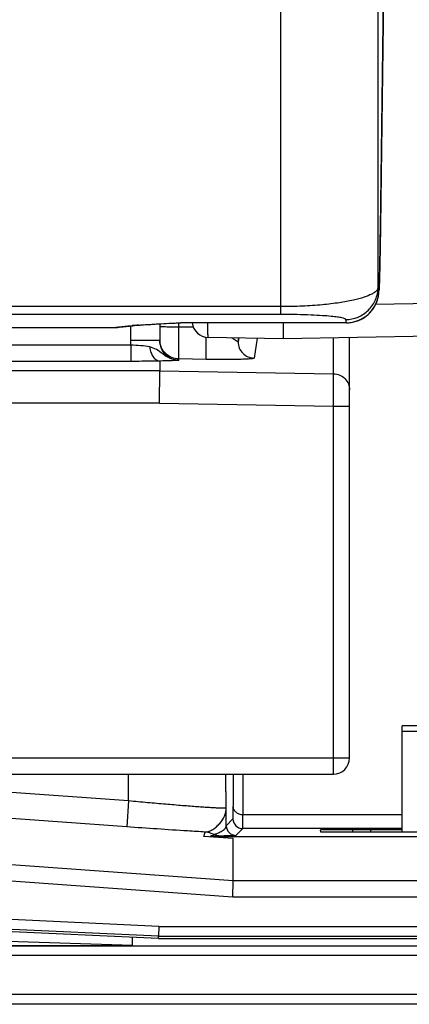
# Model space of a CAD drawing. Units: millimetres. Extents: x 0 to 297, y 15 to 195.
# Drawn here: x 100 to 101, y 102 to 105 of the extents above; entities that cross this region are included whole.
import ezdxf

# ---------------------------------------------------------------- set-up
doc = ezdxf.new("R2010")
doc.units = ezdxf.units.MM
doc.header["$MEASUREMENT"] = 0
doc.layers.add('00_COMPONENTS', color=7, linetype='Continuous', lineweight=0)

msp = doc.modelspace()

# ---------------------------------------------------------------- linework, layer by layer
at = {"layer": '00_COMPONENTS', "color": 18, "lineweight": 25, "true_color": 0x000000}
for p, q in [((100.8609, 104.5114), (100.9228, 109.1955)), ((100.9228, 109.1955), (100.861, 104.5203)), ((100.8535, 104.3222), (100.8535, 106.0161)), ((100.5406, 104.2354), (100.5406, 105.7832)), ((100.861, 104.5203), (100.861, 104.5203)), ((100.8605, 104.4857), (100.8607, 104.501)), ((100.8607, 104.501), (100.8609, 104.5114)), ((100.8598, 104.4431), (100.8601, 104.4567)), ((100.8601, 104.4567), (100.8603, 104.471)), ((100.8603, 104.471), (100.8605, 104.4857)), ((100.8593, 104.4178), (100.8596, 104.4301)), ((100.8596, 104.4301), (100.8598, 104.4431)), ((100.8587, 104.385), (100.8589, 104.3952)), ((100.8589, 104.3952), (100.8591, 104.4061)), ((100.8591, 104.4061), (100.8593, 104.4178)), ((100.858, 104.3588), (100.8582, 104.3668)), ((100.8582, 104.3668), (100.8584, 104.3756)), ((100.8584, 104.3756), (100.8587, 104.385)), ((100.8571, 104.3288), (100.8572, 104.3336)), ((100.8572, 104.3336), (100.8574, 104.3389)), ((100.8574, 104.3389), (100.8576, 104.3448)), ((100.8576, 104.3448), (100.8578, 104.3515)), ((100.8578, 104.3515), (100.858, 104.3588)), ((100.8557, 104.3119), (100.8535, 104.3222)), ((100.8564, 104.3141), (100.8565, 104.3162)), ((100.8565, 104.3162), (100.8566, 104.3184)), ((100.8566, 104.3184), (100.8567, 104.3207)), ((100.8567, 104.3207), (100.8569, 104.3232)), ((100.8569, 104.3232), (100.857, 104.3259)), ((100.857, 104.3259), (100.8571, 104.3288)), ((101.1461, 104.2727), (100.8453, 104.2673)), ((100.5406, 104.2606), (95.069, 104.2606)), ((100.5406, 104.2354), (95.069, 104.2354)), ((100.1515, 104.2053), (100.1515, 104.1514)), ((100.2017, 104.208), (100.214, 104.2086)), ((100.2046, 104.2083), (100.2196, 104.2091)), ((100.2048, 104.2083), (100.2196, 104.2091)), ((100.213, 104.195), (100.213, 104.2086)), ((100.214, 104.2086), (100.2196, 104.2091)), ((100.7516, 104.2087), (100.2192, 104.2087)), ((100.2192, 104.2087), (100.2192, 104.2087)), ((100.7515, 104.2091), (100.2196, 104.2091)), ((100.5479, 104.2087), (100.5479, 104.1576)), ((100.5479, 104.2087), (100.5479, 104.1576)), ((100.7515, 104.2091), (100.7492, 104.2193)), ((100.7516, 104.2087), (100.7515, 104.2091)), ((99.5266, 104.1934), (100.0006, 104.1934)), ((99.5312, 104.1933), (100.0006, 104.1933)), ((100.0006, 104.1934), (100.0006, 104.1933)), ((100.0158, 104.1941), (100.0172, 104.1943)), ((100.0172, 104.1943), (100.0191, 104.1945)), ((100.0191, 104.1945), (100.0215, 104.1948)), ((100.0215, 104.1948), (100.0265, 104.1954)), ((100.0265, 104.1954), (100.0271, 104.1954)), ((100.0271, 104.1954), (100.0308, 104.1959)), ((100.0308, 104.1959), (100.0336, 104.1962)), ((100.0336, 104.1962), (100.0359, 104.1965)), ((100.0359, 104.1965), (100.0383, 104.1967)), ((100.0383, 104.1967), (100.0407, 104.197)), ((100.0407, 104.197), (100.0433, 104.1973)), ((100.0433, 104.1973), (100.046, 104.1976)), ((100.046, 104.1976), (100.0488, 104.1979)), ((100.0488, 104.1979), (100.0517, 104.1981)), ((100.0517, 104.1981), (100.0548, 104.1984)), ((100.0548, 104.1984), (100.0581, 104.1988)), ((100.0576, 104.1987), (100.0576, 104.1514)), ((100.0581, 104.1988), (100.0614, 104.1991)), ((100.0614, 104.1991), (100.065, 104.1994)), ((100.065, 104.1994), (100.0687, 104.1997)), ((100.0687, 104.1997), (100.0709, 104.1999)), ((100.2598, 104.1942), (100.213, 104.195)), ((100.1515, 104.1514), (100.0576, 104.1514)), ((100.3002, 104.1626), (100.3001, 104.155)), ((100.3001, 104.155), (100.3001, 104.149)), ((100.5479, 104.1576), (100.307, 104.162)), ((100.4033, 104.1602), (100.4034, 104.1473)), ((100.4054, 104.1602), (100.4034, 104.1473)), ((100.4645, 104.1591), (100.4547, 104.0955)), ((101.1462, 104.1684), (100.5479, 104.1576)), ((100.7105, 104.045), (100.7105, 104.1606)), ((100.7617, 102.8112), (100.7617, 104.1615)), ((100.0583, 104.1369), (99.385, 104.1369)), ((100.0583, 104.1369), (100.0583, 104.0848)), ((100.0583, 104.0848), (99.385, 104.0848)), ((100.1515, 104.0859), (100.1515, 104.0548)), ((100.3006, 104.0911), (100.213, 104.0925)), ((100.213, 104.0886), (100.213, 104.0925)), ((100.1515, 104.0548), (99.3741, 104.0548)), ((100.1506, 103.9505), (100.1515, 104.0548)), ((100.1515, 104.0548), (100.7105, 104.045)), ((100.7096, 103.9408), (100.7105, 104.045)), ((100.1506, 103.9505), (99.3741, 103.9505)), ((100.1506, 103.9505), (100.7096, 103.9408)), ((100.7096, 103.9408), (100.7617, 103.9408)), ((100.7096, 102.759), (100.7096, 103.9408)), ((100.9859, 102.9138), (100.9304, 102.9138)), ((100.9304, 102.5733), (100.9304, 102.9138)), ((100.9857, 102.896), (100.9304, 102.896)), ((98.9049, 102.8112), (100.7617, 102.8112)), ((98.9049, 102.759), (100.7096, 102.759)), ((100.0518, 102.673), (98.9049, 102.7558)), ((100.0518, 102.673), (100.0509, 102.759)), ((100.3651, 102.6502), (100.3638, 102.759)), ((100.3876, 102.759), (100.3876, 102.6564)), ((100.419, 102.759), (100.4189, 102.6281)), ((100.419, 102.7587), (100.4189, 102.6281)), ((100.0458, 102.5897), (98.9064, 102.6721)), ((100.0518, 102.673), (100.0458, 102.5897)), ((100.3654, 102.5933), (100.3651, 102.6502)), ((100.3654, 102.5933), (100.387, 102.6152)), ((100.2933, 102.5587), (100.2975, 102.5731)), ((100.388, 102.5519), (100.2933, 102.5587)), ((100.3152, 102.5572), (100.316, 102.5605)), ((100.328, 102.5589), (101.6606, 102.5589)), ((100.3967, 102.5623), (100.4183, 102.5843)), ((100.6671, 102.5843), (100.4183, 102.5843)), ((100.677, 102.5843), (100.6671, 102.5843)), ((100.677, 102.5843), (100.6671, 102.5843)), ((100.6671, 102.5796), (100.6678, 102.5738)), ((100.9304, 102.5842), (100.677, 102.5843)), ((100.7713, 102.5801), (100.7709, 102.5733)), ((100.8287, 102.5801), (100.7713, 102.5801)), ((100.7719, 102.5733), (101.6606, 102.5733)), ((100.8287, 102.5801), (100.8291, 102.5733)), ((100.388, 102.416), (98.5103, 102.5516)), ((100.3267, 102.5563), (100.3272, 102.5584)), ((100.3267, 102.5563), (100.3272, 102.5584)), ((100.3272, 102.5584), (101.6606, 102.5584)), ((100.388, 102.416), (100.388, 102.5519)), ((100.3861, 102.3639), (98.5084, 102.4995)), ((100.3861, 102.3639), (100.388, 102.416)), ((103.3243, 102.416), (100.388, 102.416)), ((100.1488, 102.2696), (98.584, 102.3426)), ((103.3243, 102.3639), (100.3861, 102.3639)), ((100.148, 102.2383), (98.5833, 102.3113)), ((98.5554, 102.26), (100.0646, 102.2097)), ((100.1476, 102.2311), (99.3542, 102.2681)), ((100.1488, 102.2696), (100.148, 102.2383)), ((100.1488, 102.2696), (100.148, 102.2383)), ((100.1488, 102.2696), (103.1945, 102.2696)), ((100.0646, 102.2097), (100.0646, 102.2349)), ((100.1476, 102.2311), (100.1477, 102.2383)), ((100.1476, 102.2311), (100.1477, 102.2383)), ((100.1476, 102.2311), (102.5311, 102.2311)), ((100.148, 102.2383), (103.1945, 102.2383)), ((98.9607, 102.2075), (103.1657, 102.2075)), ((103.1657, 102.1762), (98.6597, 102.1762)), ((103.745, 102.0511), (24.9908, 102.0511)), ((103.745, 102.0198), (24.9908, 102.0198))]:
    msp.add_line(p, q, dxfattribs=at)
for points in [[(100.7516, 104.2087), (100.7545, 104.2088), (100.7588, 104.209), (100.763, 104.2094), (100.7672, 104.2099), (100.7713, 104.2106), (100.7753, 104.2115), (100.7792, 104.2125), (100.7831, 104.2136), (100.7868, 104.2149), (100.7905, 104.2163), (100.794, 104.2178), (100.7975, 104.2194), (100.8009, 104.2211), (100.8041, 104.2229), (100.8073, 104.2249), (100.8104, 104.2269), (100.8133, 104.229), (100.8162, 104.2312), (100.819, 104.2334), (100.8216, 104.2357), (100.8242, 104.2381), (100.8266, 104.2406), (100.829, 104.2431), (100.8312, 104.2457), (100.8334, 104.2483), (100.8354, 104.251), (100.8373, 104.2536), (100.8392, 104.2564), (100.8409, 104.2591), (100.8425, 104.2619), (100.844, 104.2646), (100.8454, 104.2674), (100.8467, 104.2702), (100.8479, 104.273), (100.849, 104.2757), (100.85, 104.2785), (100.851, 104.2813), (100.8518, 104.2839), (100.8525, 104.2865), (100.8531, 104.2891), (100.8537, 104.2914), (100.8541, 104.2936), (100.8545, 104.2957), (100.8548, 104.2975), (100.8551, 104.2992), (100.8553, 104.3006), (100.8554, 104.302), (100.8556, 104.3032), (100.8557, 104.3043), (100.8558, 104.3054), (100.8559, 104.3064), (100.856, 104.3074), (100.856, 104.3083), (100.8561, 104.3093), (100.8562, 104.3102), (100.8562, 104.3112), (100.8563, 104.3121), (100.8564, 104.3141)], [(100.0709, 104.1999), (100.0798, 104.2007), (100.0893, 104.2014), (100.0997, 104.2022), (100.1111, 104.2029), (100.1236, 104.2037), (100.1371, 104.2045), (100.1517, 104.2053), (100.1673, 104.2062), (100.184, 104.2071), (100.2017, 104.208)], [(100.2139, 104.2086), (100.2182, 104.2087), (100.2192, 104.2087)], [(100.2192, 104.2087), (100.2195, 104.2089), (100.2196, 104.2091)], [(100.0006, 104.1933), (100.0016, 104.1933), (100.0025, 104.1933), (100.0035, 104.1934), (100.0045, 104.1934), (100.0055, 104.1934), (100.0065, 104.1935), (100.0075, 104.1935), (100.0084, 104.1936), (100.0094, 104.1936), (100.0103, 104.1937), (100.0111, 104.1937), (100.012, 104.1938), (100.0128, 104.1939), (100.0136, 104.1939), (100.0143, 104.194), (100.0158, 104.1941)], [(100.0518, 102.673), (100.0514, 102.7106), (100.051, 102.7496)], [(100.3651, 102.6502), (100.3647, 102.6836), (100.3643, 102.718), (100.3639, 102.7534)], [(100.316, 102.5605), (100.3164, 102.5609), (100.3166, 102.561)], [(100.3272, 102.5584), (100.3273, 102.5586), (100.328, 102.5589)]]:
    msp.add_lwpolyline(points, dxfattribs=at)
for points, knots in [([(100.861, 104.5203), (100.8606, 104.4929), (100.8602, 104.4655), (100.8597, 104.4381), (100.8595, 104.4258), (100.8593, 104.4136), (100.859, 104.4013), (100.8588, 104.3906), (100.8585, 104.3799), (100.8583, 104.3693), (100.8581, 104.3647), (100.858, 104.3601), (100.8579, 104.3555), (100.8578, 104.3515), (100.8577, 104.3474), (100.8575, 104.3434), (100.8574, 104.34), (100.8573, 104.3366), (100.8572, 104.3331), (100.8571, 104.3317), (100.8571, 104.3302), (100.857, 104.3287), (100.857, 104.3274), (100.8569, 104.3261), (100.8569, 104.3248), (100.8568, 104.3236), (100.8568, 104.3225), (100.8567, 104.3214), (100.8567, 104.3204), (100.8566, 104.3194), (100.8566, 104.3184), (100.8565, 104.3176), (100.8565, 104.3168), (100.8564, 104.316), (100.8564, 104.3154), (100.8563, 104.3148), (100.8563, 104.3141), (100.8562, 104.3137), (100.8562, 104.3132), (100.8561, 104.3128), (100.8561, 104.3125), (100.8561, 104.3123), (100.856, 104.312), (100.856, 104.3118), (100.8559, 104.3117), (100.8559, 104.3117), (100.8558, 104.3117), (100.8558, 104.3118), (100.8557, 104.3119)], [0, 0, 0, 0, 1, 1, 1, 2, 2, 2, 3, 3, 3, 4, 4, 4, 5, 5, 5, 6, 6, 6, 7, 7, 7, 8, 8, 8, 9, 9, 9, 10, 10, 10, 11, 11, 11, 12, 12, 12, 13, 13, 13, 14, 14, 14, 15, 15, 15, 16, 16, 16, 16]), ([(100.8535, 104.3222), (100.8533, 104.3203), (100.8527, 104.3185), (100.8518, 104.3168), (100.8508, 104.3148), (100.8495, 104.313), (100.8479, 104.3114), (100.846, 104.3095), (100.8439, 104.3077), (100.8417, 104.3062), (100.8389, 104.3042), (100.836, 104.3025), (100.833, 104.301), (100.8252, 104.2968), (100.817, 104.2937), (100.8086, 104.2909), (100.7972, 104.2871), (100.7857, 104.2841), (100.7741, 104.2815), (100.7593, 104.2782), (100.7443, 104.2755), (100.7293, 104.2733), (100.711, 104.2705), (100.6926, 104.2683), (100.6742, 104.2666), (100.6529, 104.2646), (100.6315, 104.2631), (100.6101, 104.2622), (100.587, 104.2611), (100.5638, 104.2606), (100.5406, 104.2606)], [0, 0, 0, 0, 1, 1, 1, 2, 2, 2, 3, 3, 3, 4, 4, 4, 5, 5, 5, 6, 6, 6, 7, 7, 7, 8, 8, 8, 9, 9, 9, 10, 10, 10, 10]), ([(100.7492, 104.2193), (100.7626, 104.2193), (100.7762, 104.222), (100.7888, 104.2272), (100.8013, 104.2323), (100.8128, 104.2399), (100.8224, 104.2494), (100.832, 104.2589), (100.8398, 104.2703), (100.8451, 104.2827), (100.8504, 104.2952), (100.8533, 104.3087), (100.8535, 104.3222)], [0, 0, 0, 0, 1, 1, 1, 2, 2, 2, 3, 3, 3, 4, 4, 4, 4]), ([(100.7515, 104.2091), (100.7649, 104.2091), (100.7785, 104.2118), (100.791, 104.2169), (100.8036, 104.222), (100.8151, 104.2297), (100.8247, 104.2391), (100.8343, 104.2486), (100.8421, 104.26), (100.8474, 104.2725), (100.8527, 104.2849), (100.8556, 104.2985), (100.8557, 104.3119)], [0, 0, 0, 0, 1, 1, 1, 2, 2, 2, 3, 3, 3, 4, 4, 4, 4]), ([(100.7492, 104.2193), (100.7491, 104.2199), (100.7487, 104.2203), (100.7482, 104.2206), (100.7475, 104.2212), (100.7467, 104.2216), (100.746, 104.2219), (100.7432, 104.2231), (100.7403, 104.2238), (100.7373, 104.2245), (100.7326, 104.2255), (100.7278, 104.2263), (100.723, 104.227), (100.7162, 104.228), (100.7093, 104.2287), (100.7023, 104.2294), (100.6931, 104.2303), (100.6838, 104.231), (100.6745, 104.2316), (100.6624, 104.2324), (100.6503, 104.233), (100.6382, 104.2335), (100.6231, 104.2341), (100.608, 104.2346), (100.5929, 104.2349), (100.5755, 104.2352), (100.558, 104.2354), (100.5406, 104.2354)], [0, 0, 0, 0, 1, 1, 1, 2, 2, 2, 3, 3, 3, 4, 4, 4, 5, 5, 5, 6, 6, 6, 7, 7, 7, 8, 8, 8, 9, 9, 9, 9]), ([(100.083, 104.2013), (100.1022, 104.2027), (100.1214, 104.2039), (100.1406, 104.2049), (100.162, 104.2061), (100.1834, 104.2072), (100.2048, 104.2083)], [0, 0, 0, 0, 1, 1, 1, 2, 2, 2, 2]), ([(100.307, 104.162), (100.307, 104.162), (100.307, 104.1621), (100.307, 104.1622), (100.307, 104.1624), (100.307, 104.1626), (100.3069, 104.1628), (100.3069, 104.1631), (100.3069, 104.1634), (100.3069, 104.1637), (100.3069, 104.1642), (100.3069, 104.1647), (100.3068, 104.1651), (100.3068, 104.1657), (100.3068, 104.1663), (100.3068, 104.1669), (100.3068, 104.1676), (100.3068, 104.1683), (100.3068, 104.169), (100.3067, 104.1708), (100.3067, 104.1726), (100.3067, 104.1744), (100.3067, 104.1767), (100.3067, 104.1789), (100.3067, 104.1812), (100.3067, 104.1839), (100.3067, 104.1865), (100.3067, 104.1892), (100.3067, 104.1923), (100.3067, 104.1954), (100.3067, 104.1985), (100.3067, 104.2019), (100.3067, 104.2053), (100.3067, 104.2087)], [0, 0, 0, 0, 1, 1, 1, 2, 2, 2, 3, 3, 3, 4, 4, 4, 5, 5, 5, 6, 6, 6, 7, 7, 7, 8, 8, 8, 9, 9, 9, 10, 10, 10, 11, 11, 11, 11]), ([(100.0006, 104.1934), (100.0034, 104.1934), (100.0061, 104.1937), (100.0088, 104.194), (100.0107, 104.1942), (100.0126, 104.1944), (100.0145, 104.1946), (100.0182, 104.1951), (100.0218, 104.1955), (100.0255, 104.1959), (100.0294, 104.1964), (100.0333, 104.1968), (100.0373, 104.1972), (100.0415, 104.1976), (100.0458, 104.1981), (100.0501, 104.1985)], [0, 0, 0, 0, 1, 1, 1, 2, 2, 2, 3, 3, 3, 4, 4, 4, 5, 5, 5, 5]), ([(100.0501, 104.1985), (100.0512, 104.1986), (100.0522, 104.1987), (100.0533, 104.1988), (100.0567, 104.1991), (100.0601, 104.1994), (100.0635, 104.1997)], [0, 0, 0, 0, 1, 1, 1, 2, 2, 2, 2]), ([(100.213, 104.195), (100.209, 104.195), (100.205, 104.195), (100.2009, 104.195), (100.1971, 104.195), (100.1932, 104.195), (100.1894, 104.195), (100.1858, 104.1951), (100.1823, 104.1951), (100.1788, 104.1951), (100.1757, 104.1952), (100.1726, 104.1952), (100.1695, 104.1953), (100.1681, 104.1953), (100.1668, 104.1953), (100.1654, 104.1954), (100.1642, 104.1954), (100.163, 104.1954), (100.1618, 104.1954), (100.1608, 104.1955), (100.1598, 104.1955), (100.1587, 104.1955), (100.1579, 104.1956), (100.157, 104.1956), (100.1562, 104.1956), (100.1555, 104.1957), (100.1548, 104.1957), (100.1541, 104.1957), (100.1537, 104.1958), (100.1532, 104.1958), (100.1527, 104.1958), (100.1524, 104.1959), (100.1521, 104.1959), (100.1518, 104.1959), (100.1517, 104.196), (100.1517, 104.196), (100.1516, 104.196), (100.1515, 104.196), (100.1515, 104.196), (100.1515, 104.196)], [0, 0, 0, 0, 1, 1, 1, 2, 2, 2, 3, 3, 3, 4, 4, 4, 5, 5, 5, 6, 6, 6, 7, 7, 7, 8, 8, 8, 9, 9, 9, 10, 10, 10, 11, 11, 11, 12, 12, 12, 13, 13, 13, 13]), ([(100.213, 104.0925), (100.2129, 104.0928), (100.2129, 104.0931), (100.2129, 104.0934), (100.2129, 104.0939), (100.2128, 104.0945), (100.2128, 104.0951), (100.2128, 104.096), (100.2128, 104.0969), (100.2128, 104.0978), (100.2127, 104.0989), (100.2127, 104.1001), (100.2127, 104.1013), (100.2126, 104.1045), (100.2126, 104.1077), (100.2126, 104.111), (100.2126, 104.1152), (100.2126, 104.1194), (100.2126, 104.1237), (100.2126, 104.1288), (100.2126, 104.1339), (100.2126, 104.139), (100.2126, 104.1448), (100.2127, 104.1506), (100.2127, 104.1564), (100.2127, 104.1627), (100.2128, 104.169), (100.2128, 104.1753), (100.2129, 104.1819), (100.2129, 104.1884), (100.213, 104.195)], [0, 0, 0, 0, 1, 1, 1, 2, 2, 2, 3, 3, 3, 4, 4, 4, 5, 5, 5, 6, 6, 6, 7, 7, 7, 8, 8, 8, 9, 9, 9, 10, 10, 10, 10]), ([(100.1515, 104.1514), (100.1515, 104.1433), (100.1531, 104.1352), (100.1561, 104.1276), (100.1592, 104.1201), (100.1637, 104.1132), (100.1694, 104.1074), (100.1751, 104.1016), (100.1819, 104.0969), (100.1893, 104.0937), (100.1968, 104.0905), (100.2049, 104.0887), (100.213, 104.0886)], [0, 0, 0, 0, 1, 1, 1, 2, 2, 2, 3, 3, 3, 4, 4, 4, 4]), ([(100.213, 104.0925), (100.2053, 104.0927), (100.1975, 104.0943), (100.1902, 104.0972), (100.183, 104.1002), (100.1764, 104.1045), (100.1708, 104.1099), (100.1652, 104.1153), (100.1606, 104.1218), (100.1573, 104.1288), (100.154, 104.1359), (100.1521, 104.1436), (100.1516, 104.1514)], [0, 0, 0, 0, 1, 1, 1, 2, 2, 2, 3, 3, 3, 4, 4, 4, 4]), ([(100.3001, 104.149), (100.3, 104.1412), (100.2999, 104.1335), (100.2999, 104.1258), (100.2999, 104.1225), (100.2999, 104.1193), (100.2999, 104.116), (100.3, 104.1132), (100.3, 104.1104), (100.3, 104.1076), (100.3, 104.1054), (100.3, 104.1031), (100.3001, 104.1009), (100.3001, 104.0992), (100.3002, 104.0975), (100.3002, 104.0958), (100.3003, 104.0952), (100.3003, 104.0945), (100.3003, 104.0939), (100.3003, 104.0934), (100.3004, 104.093), (100.3004, 104.0925), (100.3004, 104.0922), (100.3005, 104.0919), (100.3005, 104.0915), (100.3005, 104.0914), (100.3006, 104.0912), (100.3006, 104.0911)], [0, 0, 0, 0, 1, 1, 1, 2, 2, 2, 3, 3, 3, 4, 4, 4, 5, 5, 5, 6, 6, 6, 7, 7, 7, 8, 8, 8, 9, 9, 9, 9]), ([(100.4034, 104.1473), (100.4034, 104.1472), (100.4034, 104.1472), (100.4033, 104.1471), (100.4032, 104.1471), (100.4031, 104.1471), (100.403, 104.1472), (100.4028, 104.1473), (100.4027, 104.1473), (100.4025, 104.1474), (100.4023, 104.1475), (100.4021, 104.1477), (100.4019, 104.1478), (100.4016, 104.148), (100.4014, 104.1482), (100.4011, 104.1483), (100.4008, 104.1486), (100.4004, 104.1488), (100.4001, 104.149), (100.3993, 104.1496), (100.3985, 104.1501), (100.3976, 104.1507), (100.3954, 104.1522), (100.3932, 104.1537), (100.3909, 104.1551), (100.388, 104.157), (100.385, 104.1588), (100.382, 104.1606)], [0, 0, 0, 0, 1, 1, 1, 2, 2, 2, 3, 3, 3, 4, 4, 4, 5, 5, 5, 6, 6, 6, 7, 7, 7, 8, 8, 8, 9, 9, 9, 9]), ([(100.4034, 104.1473), (100.4035, 104.1406), (100.4048, 104.1339), (100.4074, 104.1277), (100.41, 104.1215), (100.4138, 104.1158), (100.4185, 104.111), (100.4232, 104.1062), (100.4289, 104.1024), (100.4351, 104.0997), (100.4413, 104.0971), (100.448, 104.0956), (100.4547, 104.0955)], [0, 0, 0, 0, 1, 1, 1, 2, 2, 2, 3, 3, 3, 4, 4, 4, 4]), ([(100.1195, 104.1311), (100.11, 104.133), (100.1004, 104.1341), (100.0908, 104.1349), (100.0799, 104.1358), (100.0691, 104.1364), (100.0583, 104.1369)], [0, 0, 0, 0, 1, 1, 1, 2, 2, 2, 2]), ([(100.1195, 104.1311), (100.1201, 104.1252), (100.1213, 104.1193), (100.1233, 104.1137), (100.1251, 104.1086), (100.1274, 104.1037), (100.1306, 104.0993), (100.1333, 104.0955), (100.1365, 104.0921), (100.1405, 104.0896), (100.1439, 104.0875), (100.1478, 104.0861), (100.1518, 104.0859)], [0, 0, 0, 0, 1, 1, 1, 2, 2, 2, 3, 3, 3, 4, 4, 4, 4]), ([(100.2136, 104.0886), (100.2087, 104.0886), (100.2038, 104.0891), (100.1989, 104.0901), (100.1942, 104.0911), (100.1896, 104.0925), (100.1851, 104.0944), (100.1807, 104.0962), (100.1765, 104.0983), (100.1725, 104.1008), (100.1687, 104.1031), (100.165, 104.1057), (100.1614, 104.1085), (100.1549, 104.1134), (100.1487, 104.1186), (100.1416, 104.1226), (100.1348, 104.1266), (100.1272, 104.1293), (100.1195, 104.1311)], [0, 0, 0, 0, 1, 1, 1, 2, 2, 2, 3, 3, 3, 4, 4, 4, 5, 5, 5, 6, 6, 6, 6]), ([(100.1515, 104.0859), (100.1446, 104.0857), (100.1376, 104.0856), (100.1307, 104.0854), (100.1065, 104.085), (100.0824, 104.0848), (100.0583, 104.0848)], [0, 0, 0, 0, 1, 1, 1, 2, 2, 2, 2]), ([(100.213, 104.0886), (100.2058, 104.0878), (100.1985, 104.0873), (100.1912, 104.0869), (100.178, 104.0863), (100.1647, 104.0861), (100.1515, 104.086)], [0, 0, 0, 0, 1, 1, 1, 2, 2, 2, 2]), ([(100.4547, 104.0955), (100.4546, 104.0949), (100.4538, 104.0946), (100.4532, 104.0943), (100.4523, 104.094), (100.4516, 104.0939), (100.4509, 104.0937), (100.4497, 104.0935), (100.4485, 104.0933), (100.4473, 104.0932), (100.4456, 104.093), (100.444, 104.0928), (100.4423, 104.0927), (100.4402, 104.0925), (100.438, 104.0924), (100.4359, 104.0922), (100.4332, 104.0921), (100.4306, 104.0919), (100.4279, 104.0918), (100.4248, 104.0917), (100.4217, 104.0915), (100.4186, 104.0914), (100.4109, 104.0912), (100.4033, 104.091), (100.3956, 104.0909), (100.3863, 104.0907), (100.377, 104.0907), (100.3677, 104.0906), (100.357, 104.0906), (100.3463, 104.0906), (100.3356, 104.0907), (100.3239, 104.0907), (100.3123, 104.0909), (100.3006, 104.0911)], [0, 0, 0, 0, 1, 1, 1, 2, 2, 2, 3, 3, 3, 4, 4, 4, 5, 5, 5, 6, 6, 6, 7, 7, 7, 8, 8, 8, 9, 9, 9, 10, 10, 10, 11, 11, 11, 11]), ([(100.7105, 104.045), (100.7172, 104.0449), (100.724, 104.0435), (100.7302, 104.0408), (100.7364, 104.0381), (100.7421, 104.0342), (100.7468, 104.0294), (100.7515, 104.0246), (100.7553, 104.0189), (100.7579, 104.0126), (100.7604, 104.0064), (100.7617, 103.9996), (100.7617, 103.9929)], [0, 0, 0, 0, 1, 1, 1, 2, 2, 2, 3, 3, 3, 4, 4, 4, 4]), ([(100.3651, 102.6502), (100.365, 102.6501), (100.3648, 102.65), (100.3646, 102.6499), (100.3642, 102.6498), (100.3638, 102.6498), (100.3634, 102.6497), (100.3628, 102.6496), (100.3621, 102.6496), (100.3615, 102.6496), (100.3605, 102.6495), (100.3597, 102.6495), (100.3588, 102.6495), (100.3576, 102.6495), (100.3565, 102.6495), (100.3553, 102.6495), (100.3539, 102.6495), (100.3525, 102.6495), (100.3512, 102.6495), (100.3477, 102.6496), (100.3442, 102.6497), (100.3407, 102.6499), (100.3363, 102.6501), (100.3318, 102.6503), (100.3274, 102.6505), (100.3221, 102.6508), (100.3168, 102.6511), (100.3115, 102.6515), (100.3054, 102.6518), (100.2993, 102.6522), (100.2932, 102.6527), (100.2863, 102.6531), (100.2794, 102.6536), (100.2725, 102.6541), (100.2649, 102.6547), (100.2573, 102.6552), (100.2497, 102.6558), (100.2415, 102.6564), (100.2333, 102.6571), (100.225, 102.6577), (100.207, 102.6592), (100.189, 102.6607), (100.1711, 102.6622), (100.1516, 102.6639), (100.1321, 102.6656), (100.1126, 102.6674), (100.0923, 102.6692), (100.0721, 102.6711), (100.0518, 102.673)], [0, 0, 0, 0, 1, 1, 1, 2, 2, 2, 3, 3, 3, 4, 4, 4, 5, 5, 5, 6, 6, 6, 7, 7, 7, 8, 8, 8, 9, 9, 9, 10, 10, 10, 11, 11, 11, 12, 12, 12, 13, 13, 13, 14, 14, 14, 15, 15, 15, 16, 16, 16, 16]), ([(100.387, 102.6152), (100.3871, 102.6152), (100.3871, 102.6153), (100.3871, 102.6154), (100.3871, 102.6156), (100.3871, 102.6158), (100.3872, 102.616), (100.3872, 102.6162), (100.3872, 102.6165), (100.3872, 102.6168), (100.3872, 102.6172), (100.3873, 102.6176), (100.3873, 102.618), (100.3873, 102.6191), (100.3873, 102.6202), (100.3874, 102.6213), (100.3874, 102.6228), (100.3874, 102.6243), (100.3874, 102.6259), (100.3875, 102.6278), (100.3875, 102.6297), (100.3875, 102.6317), (100.3875, 102.634), (100.3875, 102.6363), (100.3875, 102.6387), (100.3875, 102.6414), (100.3876, 102.6442), (100.3876, 102.6469), (100.3876, 102.6501), (100.3876, 102.6532), (100.3876, 102.6564)], [0, 0, 0, 0, 1, 1, 1, 2, 2, 2, 3, 3, 3, 4, 4, 4, 5, 5, 5, 6, 6, 6, 7, 7, 7, 8, 8, 8, 9, 9, 9, 10, 10, 10, 10]), ([(100.4189, 102.6281), (100.4149, 102.6281), (100.4108, 102.6288), (100.407, 102.6303), (100.4033, 102.6316), (100.3998, 102.6337), (100.3969, 102.6364), (100.394, 102.6389), (100.3917, 102.642), (100.3901, 102.6455), (100.3885, 102.6489), (100.3876, 102.6526), (100.3876, 102.6564)], [0, 0, 0, 0, 1, 1, 1, 2, 2, 2, 3, 3, 3, 4, 4, 4, 4]), ([(100.2975, 102.5731), (100.3018, 102.5731), (100.306, 102.574), (100.31, 102.5754), (100.3144, 102.577), (100.3184, 102.5791), (100.3223, 102.5816), (100.3264, 102.5842), (100.3303, 102.5871), (100.3339, 102.5903), (100.3376, 102.5935), (100.3411, 102.597), (100.3443, 102.6007), (100.3505, 102.6077), (100.3559, 102.6157), (100.3596, 102.6243), (100.3613, 102.6284), (100.3627, 102.6327), (100.3636, 102.6371), (100.3646, 102.6414), (100.3651, 102.6458), (100.3651, 102.6502)], [0, 0, 0, 0, 1, 1, 1, 2, 2, 2, 3, 3, 3, 4, 4, 4, 5, 5, 5, 6, 6, 6, 7, 7, 7, 7]), ([(100.4183, 102.5843), (100.4184, 102.5843), (100.4184, 102.5844), (100.4184, 102.5845), (100.4184, 102.5847), (100.4184, 102.5849), (100.4185, 102.5851), (100.4185, 102.5854), (100.4185, 102.5857), (100.4185, 102.586), (100.4185, 102.5864), (100.4186, 102.5868), (100.4186, 102.5873), (100.4186, 102.5878), (100.4186, 102.5883), (100.4186, 102.5888), (100.4186, 102.5895), (100.4187, 102.5901), (100.4187, 102.5908), (100.4187, 102.5924), (100.4187, 102.594), (100.4188, 102.5956), (100.4188, 102.5977), (100.4188, 102.5997), (100.4188, 102.6018), (100.4188, 102.6043), (100.4189, 102.6068), (100.4189, 102.6093), (100.4189, 102.6122), (100.4189, 102.6152), (100.4189, 102.6181), (100.4189, 102.6214), (100.4189, 102.6248), (100.4189, 102.6281)], [0, 0, 0, 0, 1, 1, 1, 2, 2, 2, 3, 3, 3, 4, 4, 4, 5, 5, 5, 6, 6, 6, 7, 7, 7, 8, 8, 8, 9, 9, 9, 10, 10, 10, 11, 11, 11, 11]), ([(100.3265, 102.5648), (100.3268, 102.5649), (100.3271, 102.565), (100.3274, 102.5651), (100.3281, 102.5654), (100.3287, 102.5656), (100.3293, 102.5659), (100.3302, 102.5662), (100.3311, 102.5666), (100.332, 102.5669), (100.3331, 102.5673), (100.3342, 102.5678), (100.3353, 102.5682), (100.3376, 102.5692), (100.34, 102.5703), (100.3424, 102.5714), (100.3448, 102.5726), (100.3471, 102.5738), (100.3494, 102.5752), (100.3516, 102.5765), (100.3537, 102.5779), (100.3558, 102.5794), (100.3575, 102.5807), (100.3592, 102.5821), (100.3608, 102.5838), (100.3632, 102.5865), (100.3653, 102.5898), (100.3654, 102.5933)], [0, 0, 0, 0, 1, 1, 1, 2, 2, 2, 3, 3, 3, 4, 4, 4, 5, 5, 5, 6, 6, 6, 7, 7, 7, 8, 8, 8, 9, 9, 9, 9]), ([(100.2975, 102.5731), (100.2788, 102.5742), (100.2601, 102.5754), (100.2413, 102.5765), (100.1762, 102.5806), (100.111, 102.585), (100.0458, 102.5897)], [0, 0, 0, 0, 1, 1, 1, 2, 2, 2, 2]), ([(100.3166, 102.561), (100.3175, 102.5613), (100.3184, 102.5616), (100.3193, 102.562), (100.3218, 102.5628), (100.3242, 102.5638), (100.3265, 102.5648)], [0, 0, 0, 0, 1, 1, 1, 2, 2, 2, 2]), ([(100.3412, 102.5611), (100.3416, 102.5612), (100.342, 102.5612), (100.3423, 102.5612), (100.3431, 102.5612), (100.3439, 102.5612), (100.3447, 102.5612), (100.3458, 102.5613), (100.3469, 102.5613), (100.348, 102.5613), (100.3493, 102.5613), (100.3506, 102.5613), (100.3519, 102.5614), (100.3547, 102.5614), (100.3575, 102.5614), (100.3603, 102.5615), (100.3632, 102.5615), (100.366, 102.5616), (100.3688, 102.5616)], [0, 0, 0, 0, 1, 1, 1, 2, 2, 2, 3, 3, 3, 4, 4, 4, 5, 5, 5, 6, 6, 6, 6]), ([(100.3688, 102.5616), (100.3725, 102.5617), (100.3762, 102.5617), (100.3799, 102.5618), (100.3815, 102.5618), (100.3831, 102.5618), (100.3847, 102.5619), (100.386, 102.5619), (100.3874, 102.5619), (100.3887, 102.562), (100.3898, 102.562), (100.3909, 102.562), (100.392, 102.5621), (100.3929, 102.5621), (100.3937, 102.5621), (100.3945, 102.5621), (100.3948, 102.5622), (100.3951, 102.5622), (100.3954, 102.5622), (100.3956, 102.5622), (100.3958, 102.5622), (100.3961, 102.5622), (100.3962, 102.5623), (100.3963, 102.5623), (100.3965, 102.5623), (100.3965, 102.5623), (100.3966, 102.5623), (100.3967, 102.5623)], [0, 0, 0, 0, 1, 1, 1, 2, 2, 2, 3, 3, 3, 4, 4, 4, 5, 5, 5, 6, 6, 6, 7, 7, 7, 8, 8, 8, 9, 9, 9, 9])]:
    msp.add_open_spline(points, degree=3, knots=knots, dxfattribs=at)
for points in [[(100.2561, 104.2087), (100.2588, 104.1825), (100.2807, 104.1624), (100.307, 104.162)], [(100.0728, 104.2005), (100.0697, 104.2002), (100.0666, 104.2), (100.0635, 104.1997)], [(100.0635, 104.1997), (100.0659, 104.1996), (100.0684, 104.1997), (100.0708, 104.1999)], [(100.083, 104.2013), (100.0796, 104.201), (100.0762, 104.2008), (100.0728, 104.2005)], [(100.0576, 104.1514), (100.0576, 104.1465), (100.0578, 104.1417), (100.0583, 104.1369)], [(100.7096, 102.759), (100.7384, 102.759), (100.7617, 102.7824), (100.7617, 102.8112)], [(100.9304, 102.6284), (100.7599, 102.6282), (100.5894, 102.6282), (100.4189, 102.6281)], [(100.3654, 102.5933), (100.3656, 102.5761), (100.3795, 102.5623), (100.3967, 102.5623)], [(100.387, 102.6152), (100.3872, 102.5981), (100.4012, 102.5843), (100.4183, 102.5843)], [(100.3141, 102.57), (100.3087, 102.5717), (100.3032, 102.5727), (100.2975, 102.5731)], [(100.3265, 102.5648), (100.3226, 102.5669), (100.3184, 102.5686), (100.3141, 102.57)], [(100.3272, 102.5584), (100.3234, 102.5584), (100.3196, 102.5591), (100.316, 102.5605)], [(100.328, 102.5589), (100.3241, 102.5589), (100.3202, 102.5596), (100.3166, 102.561)], [(100.3412, 102.5611), (100.3362, 102.5611), (100.331, 102.5624), (100.3265, 102.5648)], [(100.328, 102.5589), (100.3324, 102.5595), (100.3368, 102.5603), (100.3412, 102.5611)], [(100.7713, 102.5801), (100.7137, 102.5801), (100.667, 102.5799), (100.6671, 102.5796)], [(100.6678, 102.5738), (100.6678, 102.5735), (100.7144, 102.5733), (100.7719, 102.5733)], [(100.9304, 102.5797), (100.9197, 102.5799), (100.8775, 102.5801), (100.8287, 102.5801)], [(99.4131, 102.2081), (99.8416, 102.2086), (100.0646, 102.2091), (100.0646, 102.2097)]]:
    msp.add_open_spline(points, degree=3, dxfattribs=at)

doc.saveas('drawing.dxf')
